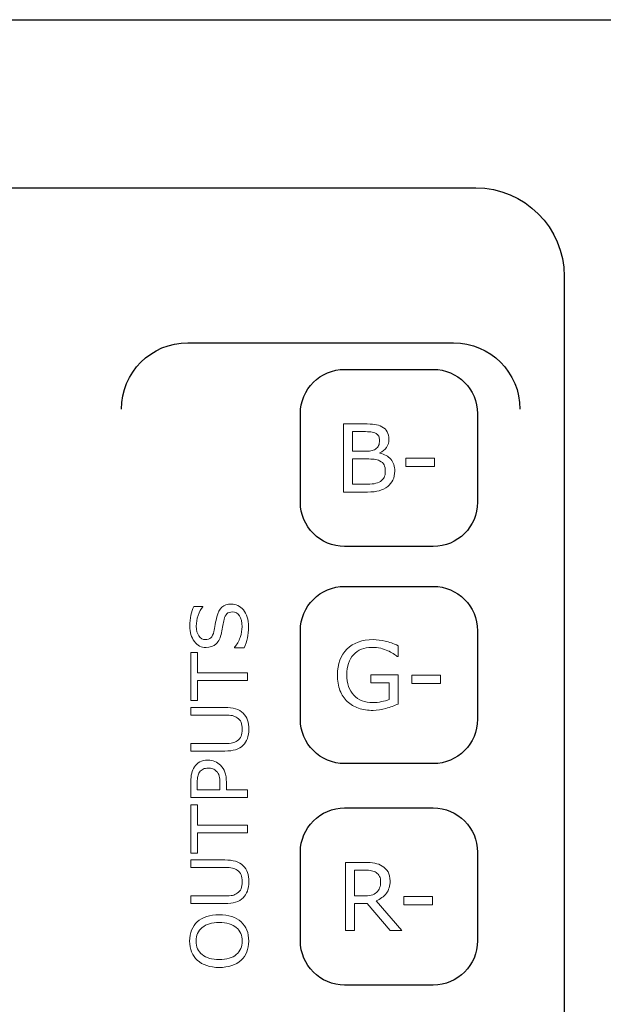
# Model space of a CAD drawing. Units: millimetres. Extents: x 0 to 171, y -1 to 43.
# Drawn here: x 122 to 136, y 20 to 43 of the extents above; entities that cross this region are included whole.
import ezdxf

# ---------------------------------------------------------------- set-up
doc = ezdxf.new("R2010")
doc.units = ezdxf.units.MM
doc.header["$MEASUREMENT"] = 0
doc.layers.add('Warstwa 1', color=7, linetype='Continuous')

# ---------------------------------------------------------------- blocks, each defined once
blk = doc.blocks.new('PX254_LED Driver 3x6A')
at = {"layer": 'Warstwa 1', "lineweight": 30}
blk.add_open_spline([(18.734, 43.802), (18.734, 43.802), (156.276, 43.802), (156.276, 43.802)], degree=3, dxfattribs=at)
at = {"layer": 'Warstwa 1', "lineweight": 25}
for points, knots in [([(22.969, 1.827), (22.969, 1.827), (136.154, 1.827), (136.154, 1.827), (136.154, 1.827), (137.288, 1.827), (138.212, 2.751), (138.212, 3.885), (138.212, 3.885), (138.212, 3.885), (138.212, 37.84), (138.212, 37.84), (138.212, 37.84), (138.212, 38.974), (137.288, 39.898), (136.154, 39.898), (136.154, 39.898), (136.154, 39.898), (22.969, 39.898), (22.969, 39.898), (22.969, 39.898), (21.836, 39.898), (20.911, 38.974), (20.911, 37.84), (20.911, 37.84), (20.911, 37.84), (20.911, 3.885), (20.911, 3.885), (20.911, 3.885), (20.911, 2.751), (21.836, 1.827), (22.969, 1.827)], [0, 0, 0, 0, 0.111111, 0.111111, 0.111111, 0.111111, 0.222222, 0.222222, 0.222222, 0.222222, 0.333333, 0.333333, 0.333333, 0.333333, 0.444444, 0.444444, 0.444444, 0.444444, 0.555556, 0.555556, 0.555556, 0.555556, 0.666667, 0.666667, 0.666667, 0.666667, 0.777778, 0.777778, 0.777778, 0.777778, 1, 1, 1, 1]), ([(127.923, 34.754), (127.923, 35.606), (128.614, 36.297), (129.466, 36.297), (129.466, 36.297), (129.466, 36.297), (129.467, 36.297), (129.467, 36.297)], [0, 0, 0, 0, 0.333333, 0.333333, 0.333333, 0.333333, 1, 1, 1, 1]), ([(135.641, 36.297), (136.493, 36.296), (137.183, 35.605), (137.183, 34.753), (137.183, 34.753), (137.183, 34.753), (137.183, 34.753), (137.183, 34.752)], [0, 0, 0, 0, 0.333333, 0.333333, 0.333333, 0.333333, 1, 1, 1, 1])]:
    blk.add_open_spline(points, degree=3, knots=knots, dxfattribs=at)
at = {"layer": 'Warstwa 1', "lineweight": 18}
blk.add_open_spline([(97.531, 1.827), (97.531, 1.827), (136.154, 1.827), (136.154, 1.827), (136.154, 1.827), (137.288, 1.827), (138.212, 2.751), (138.212, 3.885), (138.212, 3.885), (138.212, 3.885), (138.212, 37.84), (138.212, 37.84), (138.212, 37.84), (138.212, 38.974), (137.288, 39.898), (136.154, 39.898), (136.154, 39.898), (136.154, 39.898), (98.622, 39.898), (98.622, 39.898), (98.622, 39.898), (94.485, 37.117), (91.208, 31.689), (90.509, 21.97), (90.509, 21.97), (89.999, 14.891), (93.017, 7.704), (97.531, 1.827)], degree=3, knots=[0, 0, 0, 0, 0.125, 0.125, 0.125, 0.125, 0.25, 0.25, 0.25, 0.25, 0.375, 0.375, 0.375, 0.375, 0.5, 0.5, 0.5, 0.5, 0.625, 0.625, 0.625, 0.625, 0.75, 0.75, 0.75, 0.75, 1, 1, 1, 1], dxfattribs=at)
at = {"layer": 'Warstwa 1', "lineweight": 25}
blk.add_open_spline([(129.466, 36.297), (129.466, 36.297), (135.64, 36.297), (135.64, 36.297)], degree=3, dxfattribs=at)
at = {"layer": 'Warstwa 1'}
for points in [[(135.167, 31.564), (135.733, 31.564), (136.196, 32.026), (136.196, 32.593), (136.196, 32.593), (136.196, 32.593), (136.196, 34.651), (136.196, 34.651), (136.196, 34.651), (136.196, 35.218), (135.733, 35.68), (135.167, 35.68), (135.167, 35.68), (135.167, 35.68), (133.109, 35.68), (133.109, 35.68), (133.109, 35.68), (132.542, 35.68), (132.08, 35.218), (132.08, 34.652), (132.08, 34.652), (132.08, 34.652), (132.08, 32.593), (132.08, 32.593), (132.08, 32.593), (132.08, 32.026), (132.542, 31.564), (133.109, 31.564), (133.109, 31.564), (133.109, 31.564), (135.167, 31.564), (135.167, 31.564)], [(135.167, 26.522), (135.733, 26.522), (136.196, 26.984), (136.196, 27.551), (136.196, 27.551), (136.196, 27.551), (136.196, 29.609), (136.196, 29.609), (136.196, 29.609), (136.196, 30.176), (135.733, 30.638), (135.167, 30.638), (135.167, 30.638), (135.167, 30.638), (133.109, 30.638), (133.109, 30.638), (133.109, 30.638), (132.542, 30.638), (132.08, 30.176), (132.08, 29.61), (132.08, 29.61), (132.08, 29.61), (132.08, 27.551), (132.08, 27.551), (132.08, 27.551), (132.08, 26.984), (132.542, 26.522), (133.109, 26.522), (133.109, 26.522), (133.109, 26.522), (135.167, 26.522), (135.167, 26.522)], [(135.167, 21.377), (135.733, 21.377), (136.196, 21.84), (136.196, 22.406), (136.196, 22.406), (136.196, 22.406), (136.196, 24.464), (136.196, 24.464), (136.196, 24.464), (136.196, 25.031), (135.733, 25.493), (135.167, 25.493), (135.167, 25.493), (135.167, 25.493), (133.109, 25.493), (133.109, 25.493), (133.109, 25.493), (132.542, 25.493), (132.08, 25.032), (132.08, 24.465), (132.08, 24.465), (132.08, 24.465), (132.08, 22.406), (132.08, 22.406), (132.08, 22.406), (132.08, 21.84), (132.542, 21.377), (133.109, 21.377), (133.109, 21.377), (133.109, 21.377), (135.167, 21.377), (135.167, 21.377)]]:
    blk.add_open_spline(points, degree=3, knots=[0, 0, 0, 0, 0.111111, 0.111111, 0.111111, 0.111111, 0.222222, 0.222222, 0.222222, 0.222222, 0.333333, 0.333333, 0.333333, 0.333333, 0.444444, 0.444444, 0.444444, 0.444444, 0.555556, 0.555556, 0.555556, 0.555556, 0.666667, 0.666667, 0.666667, 0.666667, 0.777778, 0.777778, 0.777778, 0.777778, 1, 1, 1, 1], dxfattribs=at)
at = {"layer": 'Warstwa 1', "lineweight": 9}
for points, knots in [([(134.274, 33.317), (134.274, 33.238), (134.259, 33.169), (134.229, 33.108), (134.229, 33.108), (134.199, 33.048), (134.159, 32.999), (134.109, 32.959), (134.109, 32.959), (134.049, 32.913), (133.984, 32.88), (133.913, 32.86), (133.913, 32.86), (133.841, 32.84), (133.751, 32.83), (133.641, 32.83), (133.641, 32.83), (133.641, 32.83), (133.079, 32.83), (133.079, 32.83), (133.079, 32.83), (133.079, 32.83), (133.079, 34.413), (133.079, 34.413), (133.079, 34.413), (133.079, 34.413), (133.548, 34.413), (133.548, 34.413), (133.548, 34.413), (133.664, 34.413), (133.751, 34.409), (133.808, 34.401), (133.808, 34.401), (133.865, 34.392), (133.92, 34.375), (133.973, 34.347), (133.973, 34.347), (134.031, 34.317), (134.073, 34.278), (134.099, 34.23), (134.099, 34.23), (134.125, 34.182), (134.139, 34.125), (134.139, 34.058), (134.139, 34.058), (134.139, 33.983), (134.119, 33.919), (134.081, 33.866), (134.081, 33.866), (134.043, 33.813), (133.992, 33.771), (133.928, 33.739), (133.928, 33.739), (133.928, 33.739), (133.928, 33.731), (133.928, 33.731), (133.928, 33.731), (134.035, 33.709), (134.119, 33.662), (134.181, 33.59), (134.181, 33.59), (134.243, 33.518), (134.274, 33.427), (134.274, 33.317)], [0, 0, 0, 0, 0.058824, 0.058824, 0.058824, 0.058824, 0.117647, 0.117647, 0.117647, 0.117647, 0.176471, 0.176471, 0.176471, 0.176471, 0.235294, 0.235294, 0.235294, 0.235294, 0.294118, 0.294118, 0.294118, 0.294118, 0.352941, 0.352941, 0.352941, 0.352941, 0.411765, 0.411765, 0.411765, 0.411765, 0.470588, 0.470588, 0.470588, 0.470588, 0.529412, 0.529412, 0.529412, 0.529412, 0.588235, 0.588235, 0.588235, 0.588235, 0.647059, 0.647059, 0.647059, 0.647059, 0.705882, 0.705882, 0.705882, 0.705882, 0.764706, 0.764706, 0.764706, 0.764706, 0.823529, 0.823529, 0.823529, 0.823529, 0.882353, 0.882353, 0.882353, 0.882353, 1, 1, 1, 1]), ([(133.919, 34.03), (133.919, 34.069), (133.913, 34.101), (133.9, 34.127), (133.9, 34.127), (133.887, 34.154), (133.867, 34.175), (133.838, 34.191), (133.838, 34.191), (133.805, 34.21), (133.765, 34.222), (133.717, 34.227), (133.717, 34.227), (133.67, 34.231), (133.611, 34.234), (133.541, 34.234), (133.541, 34.234), (133.541, 34.234), (133.29, 34.234), (133.29, 34.234), (133.29, 34.234), (133.29, 34.234), (133.29, 33.776), (133.29, 33.776), (133.29, 33.776), (133.29, 33.776), (133.562, 33.776), (133.562, 33.776), (133.562, 33.776), (133.628, 33.776), (133.68, 33.78), (133.719, 33.787), (133.719, 33.787), (133.758, 33.793), (133.794, 33.807), (133.828, 33.829), (133.828, 33.829), (133.861, 33.85), (133.885, 33.877), (133.899, 33.911), (133.899, 33.911), (133.913, 33.944), (133.919, 33.984), (133.919, 34.03)], [0, 0, 0, 0, 0.083333, 0.083333, 0.083333, 0.083333, 0.166667, 0.166667, 0.166667, 0.166667, 0.25, 0.25, 0.25, 0.25, 0.333333, 0.333333, 0.333333, 0.333333, 0.416667, 0.416667, 0.416667, 0.416667, 0.5, 0.5, 0.5, 0.5, 0.583333, 0.583333, 0.583333, 0.583333, 0.666667, 0.666667, 0.666667, 0.666667, 0.75, 0.75, 0.75, 0.75, 0.833333, 0.833333, 0.833333, 0.833333, 1, 1, 1, 1]), ([(134.054, 33.309), (134.054, 33.372), (134.045, 33.423), (134.026, 33.461), (134.026, 33.461), (134.006, 33.498), (133.972, 33.53), (133.921, 33.556), (133.921, 33.556), (133.887, 33.574), (133.846, 33.585), (133.798, 33.591), (133.798, 33.591), (133.749, 33.596), (133.69, 33.599), (133.621, 33.599), (133.621, 33.599), (133.621, 33.599), (133.29, 33.599), (133.29, 33.599), (133.29, 33.599), (133.29, 33.599), (133.29, 33.01), (133.29, 33.01), (133.29, 33.01), (133.29, 33.01), (133.568, 33.01), (133.568, 33.01), (133.568, 33.01), (133.66, 33.01), (133.736, 33.014), (133.795, 33.024), (133.795, 33.024), (133.854, 33.034), (133.902, 33.051), (133.94, 33.077), (133.94, 33.077), (133.979, 33.104), (134.008, 33.136), (134.027, 33.171), (134.027, 33.171), (134.045, 33.207), (134.054, 33.253), (134.054, 33.309)], [0, 0, 0, 0, 0.083333, 0.083333, 0.083333, 0.083333, 0.166667, 0.166667, 0.166667, 0.166667, 0.25, 0.25, 0.25, 0.25, 0.333333, 0.333333, 0.333333, 0.333333, 0.416667, 0.416667, 0.416667, 0.416667, 0.5, 0.5, 0.5, 0.5, 0.583333, 0.583333, 0.583333, 0.583333, 0.666667, 0.666667, 0.666667, 0.666667, 0.75, 0.75, 0.75, 0.75, 0.833333, 0.833333, 0.833333, 0.833333, 1, 1, 1, 1]), ([(135.196, 33.427), (135.196, 33.427), (134.533, 33.427), (134.533, 33.427), (134.533, 33.427), (134.533, 33.427), (134.533, 33.619), (134.533, 33.619), (134.533, 33.619), (134.533, 33.619), (135.196, 33.619), (135.196, 33.619), (135.196, 33.619), (135.196, 33.619), (135.196, 33.427), (135.196, 33.427)], [0, 0, 0, 0, 0.2, 0.2, 0.2, 0.2, 0.4, 0.4, 0.4, 0.4, 0.6, 0.6, 0.6, 0.6, 1, 1, 1, 1]), ([(130.478, 30.228), (130.529, 30.228), (130.58, 30.216), (130.63, 30.192), (130.63, 30.192), (130.68, 30.168), (130.723, 30.134), (130.758, 30.091), (130.758, 30.091), (130.796, 30.044), (130.825, 29.989), (130.846, 29.926), (130.846, 29.926), (130.868, 29.863), (130.878, 29.787), (130.878, 29.699), (130.878, 29.699), (130.878, 29.604), (130.869, 29.518), (130.852, 29.442), (130.852, 29.442), (130.834, 29.366), (130.808, 29.289), (130.773, 29.21), (130.773, 29.21), (130.773, 29.21), (130.553, 29.21), (130.553, 29.21), (130.553, 29.21), (130.553, 29.21), (130.553, 29.223), (130.553, 29.223), (130.553, 29.223), (130.609, 29.29), (130.651, 29.366), (130.682, 29.454), (130.682, 29.454), (130.711, 29.541), (130.727, 29.624), (130.727, 29.7), (130.727, 29.7), (130.727, 29.809), (130.706, 29.894), (130.666, 29.954), (130.666, 29.954), (130.625, 30.015), (130.571, 30.045), (130.503, 30.045), (130.503, 30.045), (130.444, 30.045), (130.401, 30.031), (130.373, 30.002), (130.373, 30.002), (130.345, 29.973), (130.324, 29.93), (130.308, 29.871), (130.308, 29.871), (130.297, 29.827), (130.287, 29.779), (130.279, 29.727), (130.279, 29.727), (130.271, 29.676), (130.262, 29.621), (130.25, 29.563), (130.25, 29.563), (130.225, 29.446), (130.183, 29.359), (130.123, 29.303), (130.123, 29.303), (130.063, 29.247), (129.985, 29.218), (129.888, 29.218), (129.888, 29.218), (129.778, 29.218), (129.687, 29.265), (129.617, 29.358), (129.617, 29.358), (129.546, 29.452), (129.511, 29.57), (129.511, 29.714), (129.511, 29.714), (129.511, 29.806), (129.52, 29.891), (129.538, 29.969), (129.538, 29.969), (129.555, 30.046), (129.577, 30.115), (129.603, 30.175), (129.603, 30.175), (129.603, 30.175), (129.811, 30.175), (129.811, 30.175), (129.811, 30.175), (129.811, 30.175), (129.811, 30.162), (129.811, 30.162), (129.811, 30.162), (129.768, 30.112), (129.733, 30.046), (129.705, 29.964), (129.705, 29.964), (129.676, 29.882), (129.663, 29.798), (129.663, 29.713), (129.663, 29.713), (129.663, 29.619), (129.682, 29.543), (129.721, 29.487), (129.721, 29.487), (129.76, 29.43), (129.81, 29.401), (129.871, 29.401), (129.871, 29.401), (129.927, 29.401), (129.97, 29.415), (130.001, 29.444), (130.001, 29.444), (130.032, 29.472), (130.056, 29.522), (130.073, 29.593), (130.073, 29.593), (130.081, 29.631), (130.091, 29.685), (130.103, 29.755), (130.103, 29.755), (130.115, 29.824), (130.127, 29.883), (130.139, 29.932), (130.139, 29.932), (130.165, 30.03), (130.205, 30.104), (130.257, 30.153), (130.257, 30.153), (130.31, 30.203), (130.383, 30.228), (130.478, 30.228)], [0, 0, 0, 0, 0.028571, 0.028571, 0.028571, 0.028571, 0.057143, 0.057143, 0.057143, 0.057143, 0.085714, 0.085714, 0.085714, 0.085714, 0.114286, 0.114286, 0.114286, 0.114286, 0.142857, 0.142857, 0.142857, 0.142857, 0.171429, 0.171429, 0.171429, 0.171429, 0.2, 0.2, 0.2, 0.2, 0.228571, 0.228571, 0.228571, 0.228571, 0.257143, 0.257143, 0.257143, 0.257143, 0.285714, 0.285714, 0.285714, 0.285714, 0.314286, 0.314286, 0.314286, 0.314286, 0.342857, 0.342857, 0.342857, 0.342857, 0.371429, 0.371429, 0.371429, 0.371429, 0.4, 0.4, 0.4, 0.4, 0.428571, 0.428571, 0.428571, 0.428571, 0.457143, 0.457143, 0.457143, 0.457143, 0.485714, 0.485714, 0.485714, 0.485714, 0.514286, 0.514286, 0.514286, 0.514286, 0.542857, 0.542857, 0.542857, 0.542857, 0.571429, 0.571429, 0.571429, 0.571429, 0.6, 0.6, 0.6, 0.6, 0.628571, 0.628571, 0.628571, 0.628571, 0.657143, 0.657143, 0.657143, 0.657143, 0.685714, 0.685714, 0.685714, 0.685714, 0.714286, 0.714286, 0.714286, 0.714286, 0.742857, 0.742857, 0.742857, 0.742857, 0.771429, 0.771429, 0.771429, 0.771429, 0.8, 0.8, 0.8, 0.8, 0.828571, 0.828571, 0.828571, 0.828571, 0.857143, 0.857143, 0.857143, 0.857143, 0.885714, 0.885714, 0.885714, 0.885714, 0.914286, 0.914286, 0.914286, 0.914286, 0.942857, 0.942857, 0.942857, 0.942857, 1, 1, 1, 1]), ([(134.353, 27.906), (134.266, 27.866), (134.172, 27.832), (134.069, 27.803), (134.069, 27.803), (133.967, 27.773), (133.868, 27.758), (133.772, 27.758), (133.772, 27.758), (133.649, 27.758), (133.535, 27.775), (133.433, 27.81), (133.433, 27.81), (133.33, 27.843), (133.242, 27.895), (133.17, 27.962), (133.17, 27.962), (133.097, 28.031), (133.041, 28.117), (133.001, 28.22), (133.001, 28.22), (132.961, 28.324), (132.942, 28.444), (132.942, 28.582), (132.942, 28.582), (132.942, 28.836), (133.016, 29.035), (133.163, 29.182), (133.163, 29.182), (133.311, 29.328), (133.514, 29.401), (133.772, 29.401), (133.772, 29.401), (133.862, 29.401), (133.954, 29.39), (134.048, 29.369), (134.048, 29.369), (134.142, 29.347), (134.243, 29.311), (134.351, 29.259), (134.351, 29.259), (134.351, 29.259), (134.351, 29.009), (134.351, 29.009), (134.351, 29.009), (134.351, 29.009), (134.332, 29.009), (134.332, 29.009), (134.332, 29.009), (134.31, 29.026), (134.279, 29.048), (134.237, 29.076), (134.237, 29.076), (134.195, 29.104), (134.154, 29.127), (134.113, 29.145), (134.113, 29.145), (134.064, 29.167), (134.009, 29.185), (133.947, 29.2), (133.947, 29.2), (133.885, 29.214), (133.815, 29.222), (133.736, 29.222), (133.736, 29.222), (133.559, 29.222), (133.419, 29.165), (133.315, 29.051), (133.315, 29.051), (133.212, 28.937), (133.161, 28.783), (133.161, 28.589), (133.161, 28.589), (133.161, 28.384), (133.215, 28.225), (133.322, 28.111), (133.322, 28.111), (133.43, 27.997), (133.577, 27.94), (133.763, 27.94), (133.763, 27.94), (133.831, 27.94), (133.898, 27.947), (133.966, 27.961), (133.966, 27.961), (134.034, 27.974), (134.093, 27.991), (134.144, 28.012), (134.144, 28.012), (134.144, 28.012), (134.144, 28.401), (134.144, 28.401), (134.144, 28.401), (134.144, 28.401), (133.72, 28.401), (133.72, 28.401), (133.72, 28.401), (133.72, 28.401), (133.72, 28.586), (133.72, 28.586), (133.72, 28.586), (133.72, 28.586), (134.353, 28.586), (134.353, 28.586), (134.353, 28.586), (134.353, 28.586), (134.353, 27.906), (134.353, 27.906)], [0, 0, 0, 0, 0.035714, 0.035714, 0.035714, 0.035714, 0.071429, 0.071429, 0.071429, 0.071429, 0.107143, 0.107143, 0.107143, 0.107143, 0.142857, 0.142857, 0.142857, 0.142857, 0.178571, 0.178571, 0.178571, 0.178571, 0.214286, 0.214286, 0.214286, 0.214286, 0.25, 0.25, 0.25, 0.25, 0.285714, 0.285714, 0.285714, 0.285714, 0.321429, 0.321429, 0.321429, 0.321429, 0.357143, 0.357143, 0.357143, 0.357143, 0.392857, 0.392857, 0.392857, 0.392857, 0.428571, 0.428571, 0.428571, 0.428571, 0.464286, 0.464286, 0.464286, 0.464286, 0.5, 0.5, 0.5, 0.5, 0.535714, 0.535714, 0.535714, 0.535714, 0.571429, 0.571429, 0.571429, 0.571429, 0.607143, 0.607143, 0.607143, 0.607143, 0.642857, 0.642857, 0.642857, 0.642857, 0.678571, 0.678571, 0.678571, 0.678571, 0.714286, 0.714286, 0.714286, 0.714286, 0.75, 0.75, 0.75, 0.75, 0.785714, 0.785714, 0.785714, 0.785714, 0.821429, 0.821429, 0.821429, 0.821429, 0.857143, 0.857143, 0.857143, 0.857143, 0.892857, 0.892857, 0.892857, 0.892857, 0.928571, 0.928571, 0.928571, 0.928571, 1, 1, 1, 1]), ([(129.691, 29.103), (129.691, 29.103), (129.691, 28.631), (129.691, 28.631), (129.691, 28.631), (129.691, 28.631), (130.854, 28.631), (130.854, 28.631), (130.854, 28.631), (130.854, 28.631), (130.854, 28.455), (130.854, 28.455), (130.854, 28.455), (130.854, 28.455), (129.691, 28.455), (129.691, 28.455), (129.691, 28.455), (129.691, 28.455), (129.691, 27.984), (129.691, 27.984), (129.691, 27.984), (129.691, 27.984), (129.535, 27.984), (129.535, 27.984), (129.535, 27.984), (129.535, 27.984), (129.535, 29.103), (129.535, 29.103), (129.535, 29.103), (129.535, 29.103), (129.691, 29.103), (129.691, 29.103)], [0, 0, 0, 0, 0.111111, 0.111111, 0.111111, 0.111111, 0.222222, 0.222222, 0.222222, 0.222222, 0.333333, 0.333333, 0.333333, 0.333333, 0.444444, 0.444444, 0.444444, 0.444444, 0.555556, 0.555556, 0.555556, 0.555556, 0.666667, 0.666667, 0.666667, 0.666667, 0.777778, 0.777778, 0.777778, 0.777778, 1, 1, 1, 1]), ([(135.334, 28.386), (135.334, 28.386), (134.67, 28.386), (134.67, 28.386), (134.67, 28.386), (134.67, 28.386), (134.67, 28.579), (134.67, 28.579), (134.67, 28.579), (134.67, 28.579), (135.334, 28.579), (135.334, 28.579), (135.334, 28.579), (135.334, 28.579), (135.334, 28.386), (135.334, 28.386)], [0, 0, 0, 0, 0.2, 0.2, 0.2, 0.2, 0.4, 0.4, 0.4, 0.4, 0.6, 0.6, 0.6, 0.6, 1, 1, 1, 1]), ([(130.324, 27.826), (130.42, 27.826), (130.504, 27.816), (130.575, 27.795), (130.575, 27.795), (130.646, 27.774), (130.705, 27.739), (130.752, 27.692), (130.752, 27.692), (130.798, 27.646), (130.83, 27.593), (130.851, 27.532), (130.851, 27.532), (130.872, 27.471), (130.882, 27.4), (130.882, 27.319), (130.882, 27.319), (130.882, 27.236), (130.871, 27.164), (130.849, 27.103), (130.849, 27.103), (130.827, 27.041), (130.795, 26.99), (130.752, 26.948), (130.752, 26.948), (130.704, 26.9), (130.646, 26.865), (130.577, 26.844), (130.577, 26.844), (130.509, 26.824), (130.424, 26.813), (130.324, 26.813), (130.324, 26.813), (130.324, 26.813), (129.535, 26.813), (129.535, 26.813), (129.535, 26.813), (129.535, 26.813), (129.535, 26.988), (129.535, 26.988), (129.535, 26.988), (129.535, 26.988), (130.333, 26.988), (130.333, 26.988), (130.333, 26.988), (130.405, 26.988), (130.461, 26.993), (130.503, 27.003), (130.503, 27.003), (130.544, 27.013), (130.581, 27.029), (130.615, 27.052), (130.615, 27.052), (130.654, 27.078), (130.683, 27.114), (130.702, 27.158), (130.702, 27.158), (130.722, 27.203), (130.731, 27.256), (130.731, 27.319), (130.731, 27.319), (130.731, 27.382), (130.722, 27.436), (130.702, 27.481), (130.702, 27.481), (130.683, 27.525), (130.654, 27.56), (130.615, 27.587), (130.615, 27.587), (130.581, 27.61), (130.543, 27.626), (130.5, 27.636), (130.5, 27.636), (130.456, 27.646), (130.402, 27.651), (130.338, 27.651), (130.338, 27.651), (130.338, 27.651), (129.535, 27.651), (129.535, 27.651), (129.535, 27.651), (129.535, 27.651), (129.535, 27.826), (129.535, 27.826), (129.535, 27.826), (129.535, 27.826), (130.324, 27.826), (130.324, 27.826)], [0, 0, 0, 0, 0.043478, 0.043478, 0.043478, 0.043478, 0.086957, 0.086957, 0.086957, 0.086957, 0.130435, 0.130435, 0.130435, 0.130435, 0.173913, 0.173913, 0.173913, 0.173913, 0.217391, 0.217391, 0.217391, 0.217391, 0.26087, 0.26087, 0.26087, 0.26087, 0.304348, 0.304348, 0.304348, 0.304348, 0.347826, 0.347826, 0.347826, 0.347826, 0.391304, 0.391304, 0.391304, 0.391304, 0.434783, 0.434783, 0.434783, 0.434783, 0.478261, 0.478261, 0.478261, 0.478261, 0.521739, 0.521739, 0.521739, 0.521739, 0.565217, 0.565217, 0.565217, 0.565217, 0.608696, 0.608696, 0.608696, 0.608696, 0.652174, 0.652174, 0.652174, 0.652174, 0.695652, 0.695652, 0.695652, 0.695652, 0.73913, 0.73913, 0.73913, 0.73913, 0.782609, 0.782609, 0.782609, 0.782609, 0.826087, 0.826087, 0.826087, 0.826087, 0.869565, 0.869565, 0.869565, 0.869565, 0.913043, 0.913043, 0.913043, 0.913043, 1, 1, 1, 1]), ([(129.934, 26.601), (129.992, 26.601), (130.046, 26.591), (130.096, 26.571), (130.096, 26.571), (130.146, 26.55), (130.189, 26.522), (130.226, 26.485), (130.226, 26.485), (130.271, 26.44), (130.306, 26.386), (130.328, 26.324), (130.328, 26.324), (130.351, 26.262), (130.362, 26.183), (130.362, 26.089), (130.362, 26.089), (130.362, 26.089), (130.362, 25.914), (130.362, 25.914), (130.362, 25.914), (130.362, 25.914), (130.854, 25.914), (130.854, 25.914), (130.854, 25.914), (130.854, 25.914), (130.854, 25.738), (130.854, 25.738), (130.854, 25.738), (130.854, 25.738), (129.535, 25.738), (129.535, 25.738), (129.535, 25.738), (129.535, 25.738), (129.535, 26.096), (129.535, 26.096), (129.535, 26.096), (129.535, 26.175), (129.541, 26.242), (129.555, 26.297), (129.555, 26.297), (129.568, 26.352), (129.589, 26.401), (129.617, 26.444), (129.617, 26.444), (129.651, 26.494), (129.693, 26.532), (129.743, 26.56), (129.743, 26.56), (129.793, 26.587), (129.857, 26.601), (129.934, 26.601)], [0, 0, 0, 0, 0.071429, 0.071429, 0.071429, 0.071429, 0.142857, 0.142857, 0.142857, 0.142857, 0.214286, 0.214286, 0.214286, 0.214286, 0.285714, 0.285714, 0.285714, 0.285714, 0.357143, 0.357143, 0.357143, 0.357143, 0.428571, 0.428571, 0.428571, 0.428571, 0.5, 0.5, 0.5, 0.5, 0.571429, 0.571429, 0.571429, 0.571429, 0.642857, 0.642857, 0.642857, 0.642857, 0.714286, 0.714286, 0.714286, 0.714286, 0.785714, 0.785714, 0.785714, 0.785714, 0.857143, 0.857143, 0.857143, 0.857143, 1, 1, 1, 1]), ([(129.938, 26.418), (129.892, 26.418), (129.853, 26.41), (129.819, 26.395), (129.819, 26.395), (129.786, 26.378), (129.758, 26.354), (129.737, 26.322), (129.737, 26.322), (129.718, 26.293), (129.706, 26.261), (129.698, 26.225), (129.698, 26.225), (129.689, 26.189), (129.685, 26.143), (129.685, 26.087), (129.685, 26.087), (129.685, 26.087), (129.685, 25.914), (129.685, 25.914), (129.685, 25.914), (129.685, 25.914), (130.213, 25.914), (130.213, 25.914), (130.213, 25.914), (130.213, 25.914), (130.213, 26.061), (130.213, 26.061), (130.213, 26.061), (130.213, 26.132), (130.206, 26.19), (130.194, 26.234), (130.194, 26.234), (130.181, 26.278), (130.161, 26.314), (130.133, 26.342), (130.133, 26.342), (130.105, 26.37), (130.075, 26.39), (130.043, 26.401), (130.043, 26.401), (130.012, 26.413), (129.977, 26.418), (129.938, 26.418)], [0, 0, 0, 0, 0.083333, 0.083333, 0.083333, 0.083333, 0.166667, 0.166667, 0.166667, 0.166667, 0.25, 0.25, 0.25, 0.25, 0.333333, 0.333333, 0.333333, 0.333333, 0.416667, 0.416667, 0.416667, 0.416667, 0.5, 0.5, 0.5, 0.5, 0.583333, 0.583333, 0.583333, 0.583333, 0.666667, 0.666667, 0.666667, 0.666667, 0.75, 0.75, 0.75, 0.75, 0.833333, 0.833333, 0.833333, 0.833333, 1, 1, 1, 1]), ([(129.691, 25.561), (129.691, 25.561), (129.691, 25.09), (129.691, 25.09), (129.691, 25.09), (129.691, 25.09), (130.854, 25.09), (130.854, 25.09), (130.854, 25.09), (130.854, 25.09), (130.854, 24.914), (130.854, 24.914), (130.854, 24.914), (130.854, 24.914), (129.691, 24.914), (129.691, 24.914), (129.691, 24.914), (129.691, 24.914), (129.691, 24.442), (129.691, 24.442), (129.691, 24.442), (129.691, 24.442), (129.535, 24.442), (129.535, 24.442), (129.535, 24.442), (129.535, 24.442), (129.535, 25.561), (129.535, 25.561), (129.535, 25.561), (129.535, 25.561), (129.691, 25.561), (129.691, 25.561)], [0, 0, 0, 0, 0.111111, 0.111111, 0.111111, 0.111111, 0.222222, 0.222222, 0.222222, 0.222222, 0.333333, 0.333333, 0.333333, 0.333333, 0.444444, 0.444444, 0.444444, 0.444444, 0.555556, 0.555556, 0.555556, 0.555556, 0.666667, 0.666667, 0.666667, 0.666667, 0.777778, 0.777778, 0.777778, 0.777778, 1, 1, 1, 1]), ([(130.324, 24.285), (130.42, 24.285), (130.504, 24.274), (130.575, 24.253), (130.575, 24.253), (130.646, 24.233), (130.705, 24.198), (130.752, 24.15), (130.752, 24.15), (130.798, 24.105), (130.83, 24.051), (130.851, 23.991), (130.851, 23.991), (130.872, 23.93), (130.882, 23.859), (130.882, 23.778), (130.882, 23.778), (130.882, 23.695), (130.871, 23.623), (130.849, 23.561), (130.849, 23.561), (130.827, 23.5), (130.795, 23.448), (130.752, 23.406), (130.752, 23.406), (130.704, 23.358), (130.646, 23.324), (130.577, 23.303), (130.577, 23.303), (130.509, 23.282), (130.424, 23.271), (130.324, 23.271), (130.324, 23.271), (130.324, 23.271), (129.535, 23.271), (129.535, 23.271), (129.535, 23.271), (129.535, 23.271), (129.535, 23.447), (129.535, 23.447), (129.535, 23.447), (129.535, 23.447), (130.333, 23.447), (130.333, 23.447), (130.333, 23.447), (130.405, 23.447), (130.461, 23.452), (130.503, 23.461), (130.503, 23.461), (130.544, 23.471), (130.581, 23.488), (130.615, 23.511), (130.615, 23.511), (130.654, 23.537), (130.683, 23.572), (130.702, 23.617), (130.702, 23.617), (130.722, 23.661), (130.731, 23.715), (130.731, 23.778), (130.731, 23.778), (130.731, 23.841), (130.722, 23.895), (130.702, 23.939), (130.702, 23.939), (130.683, 23.983), (130.654, 24.019), (130.615, 24.046), (130.615, 24.046), (130.581, 24.069), (130.543, 24.085), (130.5, 24.095), (130.5, 24.095), (130.456, 24.105), (130.402, 24.109), (130.338, 24.109), (130.338, 24.109), (130.338, 24.109), (129.535, 24.109), (129.535, 24.109), (129.535, 24.109), (129.535, 24.109), (129.535, 24.285), (129.535, 24.285), (129.535, 24.285), (129.535, 24.285), (130.324, 24.285), (130.324, 24.285)], [0, 0, 0, 0, 0.043478, 0.043478, 0.043478, 0.043478, 0.086957, 0.086957, 0.086957, 0.086957, 0.130435, 0.130435, 0.130435, 0.130435, 0.173913, 0.173913, 0.173913, 0.173913, 0.217391, 0.217391, 0.217391, 0.217391, 0.26087, 0.26087, 0.26087, 0.26087, 0.304348, 0.304348, 0.304348, 0.304348, 0.347826, 0.347826, 0.347826, 0.347826, 0.391304, 0.391304, 0.391304, 0.391304, 0.434783, 0.434783, 0.434783, 0.434783, 0.478261, 0.478261, 0.478261, 0.478261, 0.521739, 0.521739, 0.521739, 0.521739, 0.565217, 0.565217, 0.565217, 0.565217, 0.608696, 0.608696, 0.608696, 0.608696, 0.652174, 0.652174, 0.652174, 0.652174, 0.695652, 0.695652, 0.695652, 0.695652, 0.73913, 0.73913, 0.73913, 0.73913, 0.782609, 0.782609, 0.782609, 0.782609, 0.826087, 0.826087, 0.826087, 0.826087, 0.869565, 0.869565, 0.869565, 0.869565, 0.913043, 0.913043, 0.913043, 0.913043, 1, 1, 1, 1]), ([(134.437, 22.643), (134.437, 22.643), (134.164, 22.643), (134.164, 22.643), (134.164, 22.643), (134.164, 22.643), (133.634, 23.273), (133.634, 23.273), (133.634, 23.273), (133.634, 23.273), (133.337, 23.273), (133.337, 23.273), (133.337, 23.273), (133.337, 23.273), (133.337, 22.643), (133.337, 22.643), (133.337, 22.643), (133.337, 22.643), (133.127, 22.643), (133.127, 22.643), (133.127, 22.643), (133.127, 22.643), (133.127, 24.227), (133.127, 24.227), (133.127, 24.227), (133.127, 24.227), (133.571, 24.227), (133.571, 24.227), (133.571, 24.227), (133.666, 24.227), (133.746, 24.22), (133.81, 24.208), (133.81, 24.208), (133.873, 24.196), (133.931, 24.174), (133.982, 24.142), (133.982, 24.142), (134.039, 24.105), (134.084, 24.06), (134.117, 24.005), (134.117, 24.005), (134.149, 23.95), (134.165, 23.88), (134.165, 23.796), (134.165, 23.796), (134.165, 23.682), (134.136, 23.586), (134.079, 23.509), (134.079, 23.509), (134.021, 23.433), (133.942, 23.374), (133.842, 23.336), (133.842, 23.336), (133.842, 23.336), (134.437, 22.643), (134.437, 22.643)], [0, 0, 0, 0, 0.066667, 0.066667, 0.066667, 0.066667, 0.133333, 0.133333, 0.133333, 0.133333, 0.2, 0.2, 0.2, 0.2, 0.266667, 0.266667, 0.266667, 0.266667, 0.333333, 0.333333, 0.333333, 0.333333, 0.4, 0.4, 0.4, 0.4, 0.466667, 0.466667, 0.466667, 0.466667, 0.533333, 0.533333, 0.533333, 0.533333, 0.6, 0.6, 0.6, 0.6, 0.666667, 0.666667, 0.666667, 0.666667, 0.733333, 0.733333, 0.733333, 0.733333, 0.8, 0.8, 0.8, 0.8, 0.866667, 0.866667, 0.866667, 0.866667, 1, 1, 1, 1]), ([(133.945, 23.781), (133.945, 23.826), (133.937, 23.867), (133.921, 23.902), (133.921, 23.902), (133.905, 23.937), (133.878, 23.966), (133.842, 23.991), (133.842, 23.991), (133.811, 24.011), (133.775, 24.026), (133.733, 24.034), (133.733, 24.034), (133.691, 24.042), (133.642, 24.046), (133.585, 24.046), (133.585, 24.046), (133.585, 24.046), (133.337, 24.046), (133.337, 24.046), (133.337, 24.046), (133.337, 24.046), (133.337, 23.448), (133.337, 23.448), (133.337, 23.448), (133.337, 23.448), (133.55, 23.448), (133.55, 23.448), (133.55, 23.448), (133.617, 23.448), (133.675, 23.454), (133.725, 23.466), (133.725, 23.466), (133.774, 23.477), (133.816, 23.499), (133.851, 23.531), (133.851, 23.531), (133.883, 23.561), (133.907, 23.595), (133.922, 23.634), (133.922, 23.634), (133.937, 23.672), (133.945, 23.722), (133.945, 23.781)], [0, 0, 0, 0, 0.083333, 0.083333, 0.083333, 0.083333, 0.166667, 0.166667, 0.166667, 0.166667, 0.25, 0.25, 0.25, 0.25, 0.333333, 0.333333, 0.333333, 0.333333, 0.416667, 0.416667, 0.416667, 0.416667, 0.5, 0.5, 0.5, 0.5, 0.583333, 0.583333, 0.583333, 0.583333, 0.666667, 0.666667, 0.666667, 0.666667, 0.75, 0.75, 0.75, 0.75, 0.833333, 0.833333, 0.833333, 0.833333, 1, 1, 1, 1]), ([(135.149, 23.24), (135.149, 23.24), (134.485, 23.24), (134.485, 23.24), (134.485, 23.24), (134.485, 23.24), (134.485, 23.433), (134.485, 23.433), (134.485, 23.433), (134.485, 23.433), (135.149, 23.433), (135.149, 23.433), (135.149, 23.433), (135.149, 23.433), (135.149, 23.24), (135.149, 23.24)], [0, 0, 0, 0, 0.2, 0.2, 0.2, 0.2, 0.4, 0.4, 0.4, 0.4, 0.6, 0.6, 0.6, 0.6, 1, 1, 1, 1]), ([(129.686, 22.846), (129.745, 22.9), (129.818, 22.941), (129.904, 22.97), (129.904, 22.97), (129.989, 22.999), (130.086, 23.013), (130.195, 23.013), (130.195, 23.013), (130.304, 23.013), (130.401, 22.998), (130.487, 22.969), (130.487, 22.969), (130.573, 22.94), (130.645, 22.899), (130.702, 22.846), (130.702, 22.846), (130.762, 22.792), (130.807, 22.728), (130.837, 22.654), (130.837, 22.654), (130.867, 22.579), (130.882, 22.495), (130.882, 22.4), (130.882, 22.4), (130.882, 22.307), (130.866, 22.222), (130.836, 22.147), (130.836, 22.147), (130.805, 22.071), (130.761, 22.006), (130.702, 21.953), (130.702, 21.953), (130.644, 21.9), (130.572, 21.859), (130.486, 21.83), (130.486, 21.83), (130.402, 21.801), (130.304, 21.787), (130.195, 21.787), (130.195, 21.787), (130.088, 21.787), (129.991, 21.801), (129.906, 21.83), (129.906, 21.83), (129.82, 21.858), (129.747, 21.899), (129.686, 21.954), (129.686, 21.954), (129.628, 22.006), (129.584, 22.07), (129.553, 22.147), (129.553, 22.147), (129.523, 22.225), (129.507, 22.309), (129.507, 22.4), (129.507, 22.4), (129.507, 22.494), (129.523, 22.579), (129.554, 22.654), (129.554, 22.654), (129.585, 22.73), (129.629, 22.794), (129.686, 22.846)], [0, 0, 0, 0, 0.058824, 0.058824, 0.058824, 0.058824, 0.117647, 0.117647, 0.117647, 0.117647, 0.176471, 0.176471, 0.176471, 0.176471, 0.235294, 0.235294, 0.235294, 0.235294, 0.294118, 0.294118, 0.294118, 0.294118, 0.352941, 0.352941, 0.352941, 0.352941, 0.411765, 0.411765, 0.411765, 0.411765, 0.470588, 0.470588, 0.470588, 0.470588, 0.529412, 0.529412, 0.529412, 0.529412, 0.588235, 0.588235, 0.588235, 0.588235, 0.647059, 0.647059, 0.647059, 0.647059, 0.705882, 0.705882, 0.705882, 0.705882, 0.764706, 0.764706, 0.764706, 0.764706, 0.823529, 0.823529, 0.823529, 0.823529, 0.882353, 0.882353, 0.882353, 0.882353, 1, 1, 1, 1]), ([(130.195, 22.83), (130.024, 22.83), (129.892, 22.792), (129.798, 22.715), (129.798, 22.715), (129.706, 22.638), (129.659, 22.533), (129.659, 22.4), (129.659, 22.4), (129.659, 22.266), (129.706, 22.161), (129.798, 22.085), (129.798, 22.085), (129.892, 22.008), (130.024, 21.97), (130.195, 21.97), (130.195, 21.97), (130.368, 21.97), (130.501, 22.009), (130.592, 22.087), (130.592, 22.087), (130.684, 22.165), (130.73, 22.269), (130.73, 22.4), (130.73, 22.4), (130.73, 22.532), (130.684, 22.636), (130.592, 22.714), (130.592, 22.714), (130.501, 22.791), (130.368, 22.83), (130.195, 22.83)], [0, 0, 0, 0, 0.111111, 0.111111, 0.111111, 0.111111, 0.222222, 0.222222, 0.222222, 0.222222, 0.333333, 0.333333, 0.333333, 0.333333, 0.444444, 0.444444, 0.444444, 0.444444, 0.555556, 0.555556, 0.555556, 0.555556, 0.666667, 0.666667, 0.666667, 0.666667, 0.777778, 0.777778, 0.777778, 0.777778, 1, 1, 1, 1])]:
    blk.add_open_spline(points, degree=3, knots=knots, dxfattribs=at)

msp = doc.modelspace()

# ---------------------------------------------------------------- block references
at = {"layer": 'Warstwa 1', "xscale": 0.9755, "yscale": 0.9755, "zscale": 0.9755}
msp.add_blockref('PX254_LED Driver 3x6A', (0, 0), dxfattribs=at)

doc.saveas('drawing.dxf')
